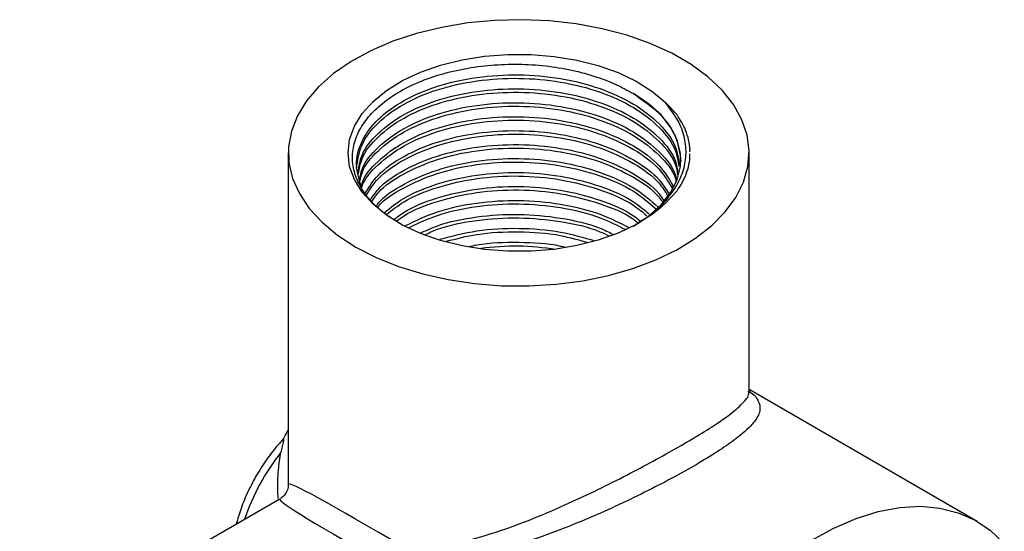
# Model space of a CAD drawing. Units: millimetres. Extents: x 4 to 1195, y 5 to 1195.
# Drawn here: x 212 to 270, y 953 to 983 of the extents above; entities that cross this region are included whole.
import ezdxf

# ---------------------------------------------------------------- set-up
doc = ezdxf.new("R2010")
doc.units = ezdxf.units.MM

msp = doc.modelspace()

# ---------------------------------------------------------------- linework, layer by layer
at = {"color": 7, "linetype": 'Continuous', "lineweight": 25}
for p, q in [((227.777, 975.498), (227.777, 956.108)), ((254.777, 961.563), (254.777, 975.498)), ((249.859, 972.534), (250.554, 973.28)), ((268.142, 953.935), (254.777, 961.65)), ((254.745, 961.53), (254.742, 961.562)), ((227.277, 955.242), (212.041, 946.446))]:
    msp.add_line(p, q, dxfattribs=at)
at = {"color": 7, "linetype": 'Continuous', "lineweight": 25, "flags": 128}
for points in [[(231.731, 969.987), (232.927, 969.374), (234.24, 968.847), (235.652, 968.413), (237.143, 968.079), (238.692, 967.849), (240.278, 967.726), (241.877, 967.712), (243.468, 967.808), (245.028, 968.012), (246.535, 968.32), (247.969, 968.73), (249.309, 969.234), (250.536, 969.826), (251.633, 970.498), (252.584, 971.241), (253.377, 972.042), (254, 972.893), (254.445, 973.78), (254.704, 974.691), (254.775, 975.614), (254.657, 976.534), (254.351, 977.441), (253.861, 978.32), (253.195, 979.159), (252.361, 979.947), (251.372, 980.673), (250.241, 981.326), (248.984, 981.897), (247.619, 982.378), (246.165, 982.763), (244.642, 983.045), (243.072, 983.222), (241.477, 983.291), (239.879, 983.25), (238.301, 983.1), (236.764, 982.843), (235.291, 982.483), (233.902, 982.026), (232.616, 981.476), (231.452, 980.843), (230.426, 980.135), (229.552, 979.361), (228.843, 978.534), (228.308, 977.663), (227.956, 976.763), (227.79, 975.844), (227.814, 974.921), (228.027, 974.006), (228.425, 973.112), (229.004, 972.251), (229.756, 971.436), (230.669, 970.678), (231.731, 969.987)], [(249.859, 972.534), (249.077, 971.886), (248.15, 971.305), (247.094, 970.802), (245.928, 970.388), (244.676, 970.069), (243.36, 969.852), (242.005, 969.74), (240.636, 969.737), (239.28, 969.841), (237.961, 970.052), (236.703, 970.364), (235.532, 970.773), (234.468, 971.27), (233.532, 971.846), (232.741, 972.491), (232.109, 973.192), (231.65, 973.936), (231.371, 974.71), (231.277, 975.498), (231.371, 976.286), (231.65, 977.06), (232.109, 977.804), (232.741, 978.505), (233.532, 979.15), (234.468, 979.726), (235.532, 980.223), (236.703, 980.632), (237.961, 980.944), (239.28, 981.155), (240.636, 981.259), (242.005, 981.256), (243.36, 981.144), (244.676, 980.927), (245.928, 980.608), (247.094, 980.194), (248.15, 979.691), (249.077, 979.11), (249.859, 978.462)], [(248.168, 971.315), (248.882, 971.803), (249.615, 972.461), (250.178, 973.173), (250.56, 973.924), (250.753, 974.699), (250.753, 975.481), (250.56, 976.256), (250.178, 977.006), (249.615, 977.718), (248.882, 978.376), (247.994, 978.968)], [(258.411, 952.808), (259.736, 953.535), (261.051, 954.103), (262.343, 954.509), (263.599, 954.747), (264.807, 954.814), (265.955, 954.712), (267.031, 954.44), (268.025, 954.001), (268.926, 953.399), (269.726, 952.641)]]:
    msp.add_lwpolyline(points, dxfattribs=at)
at = {"color": 7, "linetype": 'Continuous', "lineweight": 25}
msp.add_arc((237.292, 950.04), 12.723, 141.40341, 161.61474, dxfattribs=at)
for major_axis, ratio, start_param, end_param in [((13.498, -8.382), 0.030946, 2.112224, 3.160807), ((14.007, -7.499), 0.030805, 3.122466, 4.170967)]:
    msp.add_ellipse((241.277, 947.736), major_axis=major_axis, ratio=ratio, start_param=start_param, end_param=end_param, dxfattribs=at)
for points, knots in [([(234.336, 971.343), (233.981, 971.568), (233.264, 972.021), (232.449, 972.83), (231.864, 973.704), (231.549, 974.632), (231.51, 975.57), (231.753, 976.505), (232.264, 977.391), (233.029, 978.213), (234.021, 978.949), (235.216, 979.578), (236.594, 980.085), (238.086, 980.445), (239.663, 980.654), (241.259, 980.71), (242.848, 980.613), (244.402, 980.362), (245.788, 979.983), (247.005, 979.515), (247.663, 979.151), (247.994, 978.968)], [0, 0, 0, 0, 0.0526064, 0.1061824, 0.1613122, 0.2148882, 0.2700189, 0.3235315, 0.3786188, 0.4317606, 0.4849025, 0.5395898, 0.5925932, 0.647152, 0.6998597, 0.7525673, 0.8048447, 0.8571181, 0.9109075, 0.9550054, 1, 1, 1, 1]), ([(232.085, 973.457), (231.94, 973.898), (231.643, 974.796), (232.003, 976.187), (232.953, 977.488), (234.484, 978.604), (236.472, 979.453), (238.79, 979.971), (241.277, 980.126), (243.764, 979.905), (246.081, 979.315), (248.075, 978.4), (249.584, 977.217), (250.51, 975.988), (250.629, 975.158), (250.678, 974.823)], [0, 0, 0, 0, 0.075685, 0.154284, 0.234248, 0.312848, 0.391447, 0.471411, 0.55001, 0.62861, 0.708574, 0.787173, 0.865772, 0.945737, 1, 1, 1, 1]), ([(231.777, 974.579), (231.839, 975.044), (231.965, 975.982), (232.963, 977.285), (234.481, 978.399), (236.472, 979.248), (238.79, 979.767), (241.277, 979.922), (243.764, 979.701), (246.081, 979.111), (248.075, 978.195), (249.583, 977.013), (250.496, 975.81), (250.614, 975.008), (250.66, 974.699)], [0, 0, 0, 0, 0.085442, 0.172369, 0.257811, 0.343253, 0.430179, 0.515622, 0.601064, 0.68799, 0.773432, 0.858875, 0.945801, 1, 1, 1, 1]), ([(231.872, 974.375), (231.921, 974.702), (232.041, 975.5), (232.969, 976.671), (234.479, 977.787), (236.473, 978.636), (238.79, 979.155), (241.277, 979.309), (243.764, 979.088), (246.08, 978.498), (248.077, 977.583), (249.577, 976.4), (250.454, 975.276), (250.57, 974.556), (250.606, 974.33)], [0, 0, 0, 0, 0.0626116, 0.1531297, 0.2421025, 0.3310754, 0.4215934, 0.5105663, 0.5995391, 0.6900572, 0.77903, 0.8680029, 0.9585209, 1, 1, 1, 1]), ([(231.895, 974.273), (231.941, 974.565), (232.059, 975.329), (232.971, 976.467), (234.479, 977.583), (236.473, 978.432), (238.79, 978.951), (241.277, 979.105), (243.764, 978.884), (246.08, 978.294), (248.077, 977.379), (249.575, 976.195), (250.441, 975.098), (250.555, 974.406), (250.588, 974.207)], [0, 0, 0, 0, 0.056677, 0.148256, 0.238271, 0.328286, 0.419864, 0.509879, 0.599894, 0.691472, 0.781487, 0.871502, 0.96308, 1, 1, 1, 1]), ([(247.994, 978.968), (248.531, 978.595), (249.613, 977.842), (250.584, 976.454), (250.713, 975.474), (250.777, 974.988)], [0, 0, 0, 0, 0.331415, 0.668585, 1, 1, 1, 1]), ([(231.967, 973.967), (231.999, 974.155), (232.114, 974.815), (232.979, 975.854), (234.477, 976.971), (236.474, 977.819), (238.79, 978.338), (241.277, 978.493), (243.764, 978.272), (246.08, 977.682), (248.079, 976.767), (249.566, 975.582), (250.398, 974.57), (250.51, 973.967), (250.53, 973.857)], [0, 0, 0, 0, 0.038058, 0.133091, 0.226501, 0.319911, 0.414944, 0.508354, 0.601764, 0.696796, 0.790206, 0.883617, 0.978649, 1, 1, 1, 1]), ([(247.994, 971.212), (248.308, 971.407), (248.934, 971.798), (249.703, 972.479), (250.363, 973.261), (250.847, 974.147), (251.101, 975.124), (251.077, 976.136), (250.753, 977.284), (250.183, 978.034), (249.859, 978.462)], [0, 0, 0, 0, 0.1030636, 0.2061272, 0.3112176, 0.4353722, 0.5595268, 0.6872286, 0.8218125, 1, 1, 1, 1]), ([(250.554, 977.716), (250.359, 977.947), (250.144, 978.201), (249.883, 978.44), (249.859, 978.462)], [0, 0, 0, 0, 0.907473, 1, 1, 1, 1]), ([(231.99, 973.865), (232.018, 974.019), (232.131, 974.643), (232.982, 975.649), (234.476, 976.767), (236.474, 977.615), (238.79, 978.134), (241.277, 978.289), (243.765, 978.068), (246.079, 977.477), (248.081, 976.563), (249.56, 975.377), (250.374, 974.415), (250.484, 973.865), (250.496, 973.806)], [0, 0, 0, 0, 0.031672, 0.128328, 0.223335, 0.318342, 0.414998, 0.510005, 0.605011, 0.701668, 0.796675, 0.891681, 0.988338, 1, 1, 1, 1]), ([(232.061, 973.559), (232.072, 973.61), (232.182, 974.13), (232.995, 975.035), (234.472, 976.155), (236.475, 977.003), (238.789, 977.522), (241.277, 977.676), (243.763, 977.455), (246.085, 976.866), (248.061, 975.948), (249.566, 974.828), (250.086, 973.96), (250.329, 973.553)], [0, 0, 0, 0, 0.011065, 0.112342, 0.21189, 0.311438, 0.412716, 0.512264, 0.611812, 0.713089, 0.812638, 0.912186, 1, 1, 1, 1]), ([(232.085, 973.457), (232.089, 973.474), (232.198, 973.959), (233.001, 974.83), (234.471, 975.951), (236.475, 976.798), (238.789, 977.318), (241.277, 977.472), (243.763, 977.251), (246.085, 976.662), (248.059, 975.743), (249.533, 974.654), (250.035, 973.821), (250.26, 973.448)], [0, 0, 0, 0, 0.003746, 0.106533, 0.207566, 0.308598, 0.411385, 0.512418, 0.61345, 0.716237, 0.81727, 0.918302, 1, 1, 1, 1]), ([(251.309, 975.552), (251.311, 975.594), (251.322, 975.829), (251.242, 976.256), (251.04, 976.945), (250.74, 977.422), (250.554, 977.716)], [0, 0, 0, 0, 0.057237, 0.317481, 0.577726, 1, 1, 1, 1]), ([(232.285, 973.15), (232.512, 973.508), (233.016, 974.304), (234.495, 975.335), (236.469, 976.187), (238.791, 976.705), (241.277, 976.86), (243.763, 976.638), (246.087, 976.05), (248.054, 975.129), (249.435, 974.132), (249.885, 973.403), (250.052, 973.133)], [0, 0, 0, 0, 0.0866575, 0.1925784, 0.2984994, 0.4062599, 0.5121809, 0.6181018, 0.7258623, 0.8317833, 0.9377042, 1, 1, 1, 1]), ([(232.36, 973.048), (232.566, 973.371), (233.052, 974.131), (234.496, 975.13), (236.468, 975.983), (238.791, 976.501), (241.277, 976.656), (243.762, 976.434), (246.087, 975.846), (248.051, 974.924), (249.402, 973.958), (249.835, 973.264), (249.983, 973.028)], [0, 0, 0, 0, 0.079505, 0.187173, 0.294841, 0.404379, 0.512047, 0.619715, 0.729254, 0.836922, 0.94459, 1, 1, 1, 1]), ([(232.586, 972.742), (232.729, 972.959), (233.159, 973.611), (234.503, 974.516), (236.466, 975.371), (238.791, 975.888), (241.277, 976.043), (243.762, 975.822), (246.09, 975.234), (248.043, 974.31), (249.306, 973.437), (249.688, 972.848), (249.775, 972.714)], [0, 0, 0, 0, 0.056556, 0.16983, 0.283104, 0.398345, 0.511619, 0.624893, 0.740134, 0.853407, 0.966681, 1, 1, 1, 1]), ([(232.661, 972.64), (232.783, 972.822), (233.194, 973.438), (234.506, 974.311), (236.466, 975.167), (238.792, 975.684), (241.277, 975.839), (243.762, 975.617), (246.091, 975.03), (248.039, 974.104), (249.274, 973.264), (249.639, 972.709), (249.705, 972.609)], [0, 0, 0, 0, 0.048366, 0.163641, 0.278915, 0.396191, 0.511466, 0.62674, 0.744016, 0.859291, 0.974565, 1, 1, 1, 1]), ([(232.937, 972.403), (232.976, 972.457), (233.319, 972.941), (234.52, 973.695), (236.462, 974.556), (238.793, 975.071), (241.276, 975.227), (243.766, 975.006), (246.075, 974.413), (248.077, 973.519), (248.998, 972.722), (249.451, 972.329)], [0, 0, 0, 0, 0.015599, 0.138584, 0.261568, 0.386689, 0.509673, 0.632658, 0.757778, 0.880763, 1, 1, 1, 1]), ([(233.025, 972.317), (233.035, 972.332), (233.358, 972.774), (234.526, 973.489), (236.46, 974.352), (238.793, 974.867), (241.275, 975.023), (243.766, 974.802), (246.073, 974.208), (248.023, 973.343), (248.905, 972.584), (249.319, 972.228)], [0, 0, 0, 0, 0.004262, 0.130049, 0.255836, 0.383807, 0.509594, 0.635381, 0.763352, 0.889139, 1, 1, 1, 1]), ([(250.554, 973.28), (250.585, 973.324), (250.742, 973.547), (250.976, 973.96), (251.19, 974.525), (251.304, 975.022), (251.305, 975.33), (251.306, 975.444)], [0, 0, 0, 0, 0.064973, 0.325169, 0.585365, 0.845561, 1, 1, 1, 1]), ([(233.386, 971.988), (233.754, 972.285), (234.592, 972.963), (236.482, 973.733), (238.788, 974.257), (241.277, 974.409), (243.767, 974.191), (246.068, 973.593), (247.861, 972.818), (248.628, 972.17), (248.921, 971.923)], [0, 0, 0, 0, 0.105099, 0.23964, 0.376518, 0.511059, 0.6456, 0.782477, 0.917018, 1, 1, 1, 1]), ([(233.531, 971.89), (233.855, 972.149), (234.651, 972.789), (236.484, 973.527), (238.787, 974.053), (241.277, 974.205), (243.768, 973.987), (246.066, 973.388), (247.807, 972.643), (248.537, 972.032), (248.789, 971.821)], [0, 0, 0, 0, 0.094464, 0.232433, 0.372798, 0.510767, 0.648737, 0.789102, 0.927071, 1, 1, 1, 1]), ([(233.966, 971.594), (234.156, 971.743), (234.827, 972.266), (236.492, 972.911), (238.785, 973.442), (241.277, 973.592), (243.77, 973.376), (246.057, 972.771), (247.648, 972.12), (248.263, 971.62), (248.391, 971.516)], [0, 0, 0, 0, 0.059036, 0.208425, 0.360409, 0.509797, 0.659186, 0.811169, 0.960558, 1, 1, 1, 1]), ([(234.111, 971.496), (234.255, 971.607), (234.885, 972.092), (236.495, 972.705), (238.784, 973.238), (241.277, 973.388), (243.771, 973.172), (246.054, 972.565), (247.596, 971.946), (248.172, 971.484), (248.259, 971.415)], [0, 0, 0, 0, 0.045887, 0.199515, 0.35581, 0.509437, 0.663065, 0.81936, 0.972987, 1, 1, 1, 1]), ([(234.647, 971.248), (235.246, 971.534), (236.484, 972.125), (238.796, 972.618), (241.277, 972.779), (243.757, 972.551), (246.019, 972.004), (247.215, 971.393), (247.772, 971.109)], [0, 0, 0, 0, 0.162562, 0.335703, 0.505889, 0.676075, 0.849216, 1, 1, 1, 1]), ([(234.86, 971.134), (235.392, 971.387), (236.564, 971.943), (238.797, 972.413), (241.277, 972.576), (243.756, 972.346), (245.936, 971.826), (247.063, 971.254), (247.55, 971.007)], [0, 0, 0, 0, 0.149711, 0.329653, 0.506523, 0.683393, 0.863335, 1, 1, 1, 1]), ([(249.859, 972.534), (249.616, 972.315), (249.169, 971.91), (248.58, 971.573), (248.31, 971.419)], [0, 0, 0, 0, 0.541816, 1, 1, 1, 1]), ([(235.497, 970.794), (235.827, 970.947), (236.803, 971.398), (238.801, 971.796), (241.278, 971.966), (243.749, 971.727), (245.653, 971.303), (246.547, 970.864), (246.792, 970.744)], [0, 0, 0, 0, 0.105303, 0.31125, 0.513682, 0.716113, 0.92206, 1, 1, 1, 1]), ([(235.762, 970.703), (236.007, 970.815), (236.901, 971.222), (238.804, 971.589), (241.278, 971.763), (243.746, 971.52), (245.566, 971.127), (246.388, 970.73), (246.559, 970.647)], [0, 0, 0, 0, 0.082187, 0.299323, 0.512753, 0.726182, 0.943319, 1, 1, 1, 1]), ([(236.648, 970.441), (237.363, 970.628), (238.824, 971.01), (241.276, 971.134), (243.673, 970.952), (245.081, 970.542), (245.743, 970.35)], [0, 0, 0, 0, 0.249321, 0.509325, 0.76933, 1, 1, 1, 1]), ([(237.041, 970.325), (237.628, 970.477), (238.963, 970.821), (241.276, 970.925), (243.517, 970.77), (244.784, 970.406), (245.303, 970.257)], [0, 0, 0, 0, 0.225924, 0.513265, 0.800606, 1, 1, 1, 1]), ([(238.346, 970.005), (238.507, 970.043), (239.423, 970.262), (241.275, 970.284), (243.053, 970.225), (243.896, 970.004), (243.982, 969.981)], [0, 0, 0, 0, 0.091606, 0.521274, 0.950941, 1, 1, 1, 1]), ([(239.05, 969.923), (239.792, 969.998), (241.256, 970.144), (242.72, 969.959), (243.442, 969.868)], [0, 0, 0, 0, 0.507057, 1, 1, 1, 1]), ([(234.543, 952.413), (234.809, 952.403), (235.797, 952.364), (237.602, 952.617), (239.815, 953.229), (241.96, 954.017), (243.883, 954.836), (245.715, 955.69), (247.396, 956.527), (249.004, 957.372), (250.466, 958.181), (251.768, 958.942), (252.791, 959.586), (253.734, 960.238), (254.448, 960.856), (254.786, 961.288), (254.752, 961.492), (254.745, 961.53)], [0, 0, 0, 0, 0.03204, 0.119192, 0.209206, 0.283132, 0.358498, 0.422328, 0.487506, 0.550203, 0.614723, 0.6773, 0.741842, 0.795286, 0.8851, 0.978587, 1, 1, 1, 1]), ([(254.762, 961.556), (254.809, 961.523), (255.102, 961.316), (255.345, 960.979), (255.476, 960.451), (255.18, 959.819), (254.479, 959.124), (253.534, 958.414), (252.505, 957.738), (251.196, 956.966), (249.684, 956.147), (248.038, 955.321), (246.281, 954.504), (244.388, 953.697), (242.367, 952.931), (240.137, 952.223), (237.791, 951.694), (235.887, 951.518), (234.826, 951.602), (234.544, 951.624)], [0, 0, 0, 0, 0.012594, 0.078159, 0.144969, 0.223259, 0.304517, 0.350871, 0.405095, 0.461011, 0.515307, 0.57127, 0.626679, 0.68337, 0.747965, 0.813917, 0.891416, 0.97116, 1, 1, 1, 1]), ([(254.793, 961.462), (254.793, 961.461), (254.809, 961.44), (254.778, 961.509), (254.783, 961.528), (254.784, 961.532)], [0, 0, 0, 0, 0.034275, 0.768203, 1, 1, 1, 1]), ([(227.777, 959.304), (227.756, 959.268), (227.65, 959.084), (227.556, 958.892), (227.48, 958.737)], [0, 0, 0, 0, 0.195236, 1, 1, 1, 1]), ([(227.48, 958.737), (227.486, 958.731), (227.5, 958.716), (227.478, 958.574), (227.422, 958.325), (227.372, 958.091), (227.348, 957.977)], [0, 0, 0, 0, 0.128622, 0.313281, 0.668401, 1, 1, 1, 1]), ([(227.678, 959.124), (227.618, 959.026), (227.539, 958.896), (227.481, 958.758), (227.467, 958.725)], [0, 0, 0, 0, 0.7568157, 1, 1, 1, 1]), ([(227.459, 958.719), (227.391, 958.646), (227.076, 958.31), (226.557, 957.644), (225.94, 956.704), (225.417, 955.708), (225.001, 954.722), (224.818, 954.075), (224.733, 953.773)], [0, 0, 0, 0, 0.053907, 0.248083, 0.441949, 0.635758, 0.829837, 1, 1, 1, 1]), ([(227.188, 955.28), (227.18, 955.402), (227.144, 955.972), (227.172, 956.883), (227.293, 957.636), (227.348, 957.977)], [0, 0, 0, 0, 0.128934, 0.604876, 1, 1, 1, 1]), ([(227.763, 956.1), (227.766, 956.051), (227.776, 955.882), (227.657, 955.602), (227.482, 955.366), (227.337, 955.288), (227.303, 955.269)], [0, 0, 0, 0, 0.146925, 0.506946, 0.883992, 1, 1, 1, 1])]:
    msp.add_open_spline(points, degree=3, knots=knots, dxfattribs=at)

doc.saveas('drawing.dxf')
